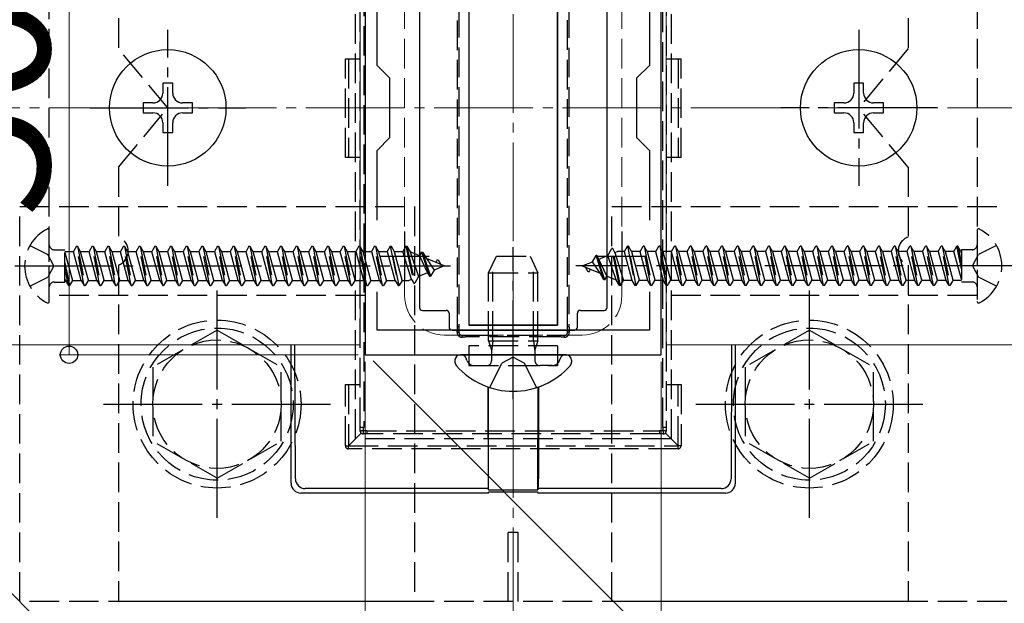
# Model space of a CAD drawing. Extents: x 0 to 1750, y 0 to 2615.
# Drawn here: x 470 to 570, y 2140 to 2199 of the extents above; entities that cross this region are included whole.
import ezdxf

# ---------------------------------------------------------------- set-up
doc = ezdxf.new("R2010")
doc.units = 0
doc.linetypes.add('YCENTER_1', pattern=[13, 10, -1, 1, -1])
doc.linetypes.add('YHIDDEN_1', pattern=[4, 3, -1])
for name, color, linetype, lineweight in [('YKK_11', 7, 'CONTINUOUS', 30), ('YKK_12', 2, 'CONTINUOUS', 13), ('YKK_13', 4, 'CONTINUOUS', 30), ('YKK_D', 6, 'CONTINUOUS', 13), ('YSS_K', 3, 'CONTINUOUS', 13)]:
    doc.layers.add(name, color=color, linetype=linetype, lineweight=lineweight)
doc.styles.add('text-b', font='txt')

msp = doc.modelspace()

# ---------------------------------------------------------------- linework, layer by layer
at = {"layer": 'YKK_11', "linetype": 'ByBlock', "lineweight": -2, "ltscale": 0.5}
for p, q in [((505, 2214.999), (505, 2164.999)), ((535, 2164.999), (535, 2214.999)), ((506.2, 2194.299), (506.2, 2201.366)), ((533.8, 2201.366), (533.8, 2194.299)), ((507.5, 2192.999), (506.2, 2194.299)), ((533.8, 2194.299), (532.5, 2192.999)), ((507.5, 2186.999), (507.5, 2192.999)), ((532.5, 2192.999), (532.5, 2186.999)), ((506.2, 2185.699), (507.5, 2186.999)), ((532.5, 2186.999), (533.8, 2185.699)), ((506.2, 2178.632), (506.2, 2185.699)), ((533.8, 2185.699), (533.8, 2178.632)), ((506.2, 2167.499), (506.2, 2171.366)), ((533.8, 2171.366), (533.8, 2167.499)), ((533.8, 2167.499), (506.2, 2167.499)), ((505, 2164.999), (535, 2164.999))]:
    msp.add_line(p, q, dxfattribs=at)
at = {"layer": 'YKK_11', "ltscale": 0.5}
for p, q in [((509, 2177.499), (509, 2172.499)), ((531, 2177.499), (531, 2172.499)), ((506.5, 2174.999), (511.5, 2174.999)), ((528.5, 2174.999), (533.5, 2174.999))]:
    msp.add_line(p, q, dxfattribs=at)
at = {"layer": 'YKK_12'}
for p, q in [((520, 2089.999), (320, 2289.999)), ((504.5, 2213.999), (504.5, 2165.999)), ((535.5, 2213.999), (535.5, 2165.999)), ((504.5, 2165.999), (461.678, 2165.999)), ((720, 2165.999), (535.5, 2165.999))]:
    msp.add_line(p, q, dxfattribs=at)
at = {"layer": 'YKK_12', "linetype": 'YCENTER_1'}
msp.add_line((520, 2137.499), (520, 2242.499), dxfattribs=at)
at = {"layer": 'YKK_12', "linetype": 'YHIDDEN_1'}
for p, q in [((509, 2208.999), (509, 2170.999)), ((531, 2208.999), (531, 2170.999)), ((527, 2166.999), (513, 2166.999))]:
    msp.add_line(p, q, dxfattribs=at)
for centre, start, end in [((513, 2170.999), 180, 270), ((527, 2170.999), 270, 0)]:
    msp.add_arc(centre, 4, start, end, dxfattribs=at)
at = {"layer": 'YKK_13', "linetype": 'YHIDDEN_1'}
for p, q in [((504, 2223.499), (504, 2156.499)), ((536, 2223.499), (536, 2156.499)), ((504.5, 2157.687), (504.5, 2222.312)), ((504.851, 2222.289), (504.851, 2157.665)), ((535.149, 2157.665), (535.149, 2222.289)), ((535.5, 2222.312), (535.5, 2157.687)), ((514.354, 2167.858), (514.354, 2212.096)), ((514.5, 2212.115), (514.5, 2167.877)), ((525.5, 2167.877), (525.5, 2212.115)), ((525.646, 2212.096), (525.646, 2167.858)), ((473, 2170.999), (473, 2208.999)), ((505, 2208.999), (505, 2170.999)), ((535, 2170.999), (535, 2208.999)), ((567, 2208.999), (567, 2170.999)), ((480, 2203.085), (480, 2195.999)), ((560, 2203.085), (560, 2195.999)), ((485, 2189.999), (480, 2195.999)), ((560, 2195.999), (555, 2189.999)), ((503, 2194.977), (504.5, 2194.977)), ((503, 2184.977), (503, 2194.977)), ((503.3, 2194.977), (503.3, 2184.977)), ((535.5, 2194.977), (537, 2194.977)), ((536.7, 2194.977), (536.7, 2184.977)), ((537, 2184.977), (537, 2194.977)), ((480, 2183.999), (485, 2189.999)), ((560, 2183.999), (555, 2189.999)), ((504.5, 2184.977), (503, 2184.977)), ((537, 2184.977), (535.5, 2184.977)), ((480, 2183.999), (480, 2176.913)), ((560, 2183.999), (560, 2176.913)), ((470, 2139.999), (470, 2179.999)), ((470, 2179.999), (510, 2179.999)), ((510, 2179.999), (510, 2139.999)), ((530, 2139.999), (530, 2179.999)), ((530, 2179.999), (570, 2179.999)), ((473, 2170.404), (473, 2177.595)), ((567, 2177.595), (567, 2170.404)), ((471.034, 2176.049), (472.849, 2175.144)), ((473.5, 2175.634), (474.588, 2175.634)), ((474.588, 2172.364), (474.588, 2175.634)), ((475.74, 2175.999), (475.437, 2175.474)), ((476.535, 2171.999), (475.74, 2175.999)), ((475.74, 2175.999), (475.84, 2175.999)), ((475.84, 2175.999), (476.635, 2171.999)), ((475.84, 2175.999), (476.143, 2175.474)), ((477.33, 2175.999), (477.027, 2175.474)), ((478.125, 2171.999), (477.33, 2175.999)), ((477.33, 2175.999), (477.43, 2175.999)), ((477.43, 2175.999), (478.225, 2171.999)), ((477.43, 2175.999), (477.733, 2175.474)), ((478.92, 2175.999), (478.617, 2175.474)), ((479.715, 2171.999), (478.92, 2175.999)), ((478.92, 2175.999), (479.02, 2175.999)), ((479.02, 2175.999), (479.815, 2171.999)), ((479.02, 2175.999), (479.323, 2175.474)), ((480.51, 2175.999), (480.207, 2175.474)), ((481.305, 2171.999), (480.51, 2175.999)), ((480.51, 2175.999), (480.61, 2175.999)), ((480.61, 2175.999), (481.405, 2171.999)), ((480.61, 2175.999), (480.913, 2175.474)), ((482.1, 2175.999), (481.797, 2175.474)), ((482.895, 2171.999), (482.1, 2175.999)), ((482.1, 2175.999), (482.2, 2175.999)), ((482.2, 2175.999), (482.995, 2171.999)), ((482.2, 2175.999), (482.503, 2175.474)), ((483.69, 2175.999), (483.387, 2175.474)), ((484.485, 2171.999), (483.69, 2175.999)), ((483.69, 2175.999), (483.79, 2175.999)), ((483.79, 2175.999), (484.585, 2171.999)), ((483.79, 2175.999), (484.093, 2175.474)), ((485.28, 2175.999), (484.977, 2175.474)), ((486.075, 2171.999), (485.28, 2175.999)), ((485.28, 2175.999), (485.38, 2175.999)), ((485.38, 2175.999), (486.175, 2171.999)), ((485.38, 2175.999), (485.683, 2175.474)), ((486.87, 2175.999), (486.567, 2175.474)), ((487.665, 2171.999), (486.87, 2175.999)), ((486.87, 2175.999), (486.97, 2175.999)), ((486.97, 2175.999), (487.765, 2171.999)), ((486.97, 2175.999), (487.273, 2175.474)), ((488.46, 2175.999), (488.157, 2175.474)), ((489.255, 2171.999), (488.46, 2175.999)), ((488.46, 2175.999), (488.56, 2175.999)), ((488.56, 2175.999), (489.355, 2171.999)), ((488.56, 2175.999), (488.863, 2175.474)), ((490.05, 2175.999), (489.747, 2175.474)), ((490.845, 2171.999), (490.05, 2175.999)), ((490.05, 2175.999), (490.15, 2175.999)), ((490.15, 2175.999), (490.945, 2171.999)), ((490.15, 2175.999), (490.453, 2175.474)), ((491.64, 2175.999), (491.337, 2175.474)), ((492.435, 2171.999), (491.64, 2175.999)), ((491.64, 2175.999), (491.74, 2175.999)), ((491.74, 2175.999), (492.535, 2171.999)), ((491.74, 2175.999), (492.043, 2175.474)), ((493.23, 2175.999), (492.927, 2175.474)), ((494.025, 2171.999), (493.23, 2175.999)), ((493.23, 2175.999), (493.33, 2175.999)), ((493.33, 2175.999), (494.125, 2171.999)), ((493.33, 2175.999), (493.633, 2175.474)), ((494.82, 2175.999), (494.517, 2175.474)), ((495.615, 2171.999), (494.82, 2175.999)), ((494.82, 2175.999), (494.92, 2175.999)), ((494.92, 2175.999), (495.715, 2171.999)), ((494.92, 2175.999), (495.223, 2175.474)), ((496.41, 2175.999), (496.107, 2175.474)), ((497.205, 2171.999), (496.41, 2175.999)), ((496.41, 2175.999), (496.51, 2175.999)), ((496.51, 2175.999), (497.305, 2171.999)), ((496.51, 2175.999), (496.813, 2175.474)), ((498, 2175.999), (497.697, 2175.474)), ((498.795, 2171.999), (498, 2175.999)), ((498, 2175.999), (498.1, 2175.999)), ((498.1, 2175.999), (498.895, 2171.999)), ((498.1, 2175.999), (498.403, 2175.474)), ((499.59, 2175.999), (499.287, 2175.474)), ((500.385, 2171.999), (499.59, 2175.999)), ((499.59, 2175.999), (499.69, 2175.999)), ((499.69, 2175.999), (500.485, 2171.999)), ((499.69, 2175.999), (499.993, 2175.474)), ((501.18, 2175.999), (500.877, 2175.474)), ((501.18, 2175.999), (501.28, 2175.999)), ((501.975, 2171.999), (501.18, 2175.999)), ((501.28, 2175.999), (501.583, 2175.474)), ((501.28, 2175.999), (502.075, 2171.999)), ((502.77, 2175.999), (502.467, 2175.474)), ((503.565, 2171.999), (502.77, 2175.999)), ((502.77, 2175.999), (502.87, 2175.999)), ((502.87, 2175.999), (503.665, 2171.999)), ((502.87, 2175.999), (503.173, 2175.474)), ((504.36, 2175.999), (504.057, 2175.474)), ((505.155, 2171.999), (504.36, 2175.999)), ((504.36, 2175.999), (504.46, 2175.999)), ((504.46, 2175.999), (504.763, 2175.474)), ((504.46, 2175.999), (505.255, 2171.999)), ((505.95, 2175.999), (505.647, 2175.474)), ((506.745, 2171.999), (505.95, 2175.999)), ((505.95, 2175.999), (506.05, 2175.999)), ((506.05, 2175.999), (506.845, 2171.999)), ((506.05, 2175.999), (506.353, 2175.474)), ((507.54, 2175.999), (507.237, 2175.474)), ((507.54, 2175.999), (508.335, 2171.999)), ((507.54, 2175.999), (507.64, 2175.999)), ((508.435, 2171.999), (507.64, 2175.999)), ((507.64, 2175.999), (507.943, 2175.474)), ((509.13, 2175.999), (508.827, 2175.474)), ((509.13, 2175.999), (509.23, 2175.999)), ((509.13, 2175.999), (509.925, 2172.249)), ((509.23, 2175.999), (510.025, 2172.249)), ((509.23, 2175.999), (509.563, 2175.423)), ((529.582, 2175.069), (529.975, 2175.749)), ((530.77, 2171.999), (529.975, 2175.749)), ((530.075, 2175.749), (529.975, 2175.749)), ((530.87, 2171.999), (530.075, 2175.749)), ((530.297, 2175.365), (530.075, 2175.749)), ((531.262, 2175.474), (531.565, 2175.999)), ((531.565, 2175.999), (532.36, 2171.999)), ((531.665, 2175.999), (531.565, 2175.999)), ((532.46, 2171.999), (531.665, 2175.999)), ((531.968, 2175.474), (531.665, 2175.999)), ((532.852, 2175.474), (533.155, 2175.999)), ((533.95, 2171.999), (533.155, 2175.999)), ((533.255, 2175.999), (533.155, 2175.999)), ((533.255, 2175.999), (534.05, 2171.999)), ((533.558, 2175.474), (533.255, 2175.999)), ((534.442, 2175.474), (534.745, 2175.999)), ((534.845, 2175.999), (534.745, 2175.999)), ((535.54, 2171.999), (534.745, 2175.999)), ((535.148, 2175.474), (534.845, 2175.999)), ((534.845, 2175.999), (535.64, 2171.999)), ((536.032, 2175.474), (536.335, 2175.999)), ((537.13, 2171.999), (536.335, 2175.999)), ((536.435, 2175.999), (536.335, 2175.999)), ((536.435, 2175.999), (537.23, 2171.999)), ((536.738, 2175.474), (536.435, 2175.999)), ((537.622, 2175.474), (537.925, 2175.999)), ((538.72, 2171.999), (537.925, 2175.999)), ((538.025, 2175.999), (537.925, 2175.999)), ((538.025, 2175.999), (538.82, 2171.999)), ((538.328, 2175.474), (538.025, 2175.999)), ((539.212, 2175.474), (539.515, 2175.999)), ((540.31, 2171.999), (539.515, 2175.999)), ((539.615, 2175.999), (539.515, 2175.999)), ((539.615, 2175.999), (540.41, 2171.999)), ((539.918, 2175.474), (539.615, 2175.999)), ((540.802, 2175.474), (541.105, 2175.999)), ((541.9, 2171.999), (541.105, 2175.999)), ((541.205, 2175.999), (541.105, 2175.999)), ((541.205, 2175.999), (542, 2171.999)), ((541.508, 2175.474), (541.205, 2175.999)), ((542.392, 2175.474), (542.695, 2175.999)), ((543.49, 2171.999), (542.695, 2175.999)), ((542.795, 2175.999), (542.695, 2175.999)), ((542.795, 2175.999), (543.59, 2171.999)), ((543.098, 2175.474), (542.795, 2175.999)), ((543.982, 2175.474), (544.285, 2175.999)), ((545.08, 2171.999), (544.285, 2175.999)), ((544.385, 2175.999), (544.285, 2175.999)), ((544.385, 2175.999), (545.18, 2171.999)), ((544.688, 2175.474), (544.385, 2175.999)), ((545.572, 2175.474), (545.875, 2175.999)), ((546.67, 2171.999), (545.875, 2175.999)), ((545.975, 2175.999), (545.875, 2175.999)), ((545.975, 2175.999), (546.77, 2171.999)), ((546.278, 2175.474), (545.975, 2175.999)), ((547.162, 2175.474), (547.465, 2175.999)), ((548.26, 2171.999), (547.465, 2175.999)), ((547.565, 2175.999), (547.465, 2175.999)), ((547.565, 2175.999), (548.36, 2171.999)), ((547.868, 2175.474), (547.565, 2175.999)), ((548.752, 2175.474), (549.055, 2175.999)), ((549.85, 2171.999), (549.055, 2175.999)), ((549.155, 2175.999), (549.055, 2175.999)), ((549.155, 2175.999), (549.95, 2171.999)), ((549.458, 2175.474), (549.155, 2175.999)), ((550.342, 2175.474), (550.645, 2175.999)), ((551.44, 2171.999), (550.645, 2175.999)), ((550.745, 2175.999), (550.645, 2175.999)), ((550.745, 2175.999), (551.54, 2171.999)), ((551.048, 2175.474), (550.745, 2175.999)), ((551.932, 2175.474), (552.235, 2175.999)), ((553.03, 2171.999), (552.235, 2175.999)), ((552.335, 2175.999), (552.235, 2175.999)), ((552.335, 2175.999), (553.13, 2171.999)), ((552.638, 2175.474), (552.335, 2175.999)), ((553.522, 2175.474), (553.825, 2175.999)), ((554.62, 2171.999), (553.825, 2175.999)), ((553.925, 2175.999), (553.825, 2175.999)), ((554.228, 2175.474), (553.925, 2175.999)), ((553.925, 2175.999), (554.72, 2171.999)), ((555.112, 2175.474), (555.415, 2175.999)), ((556.21, 2171.999), (555.415, 2175.999)), ((555.515, 2175.999), (555.415, 2175.999)), ((555.818, 2175.474), (555.515, 2175.999)), ((555.515, 2175.999), (556.31, 2171.999)), ((556.702, 2175.474), (557.005, 2175.999)), ((557.8, 2171.999), (557.005, 2175.999)), ((557.105, 2175.999), (557.005, 2175.999)), ((557.408, 2175.474), (557.105, 2175.999)), ((557.105, 2175.999), (557.9, 2171.999)), ((558.292, 2175.474), (558.595, 2175.999)), ((559.39, 2171.999), (558.595, 2175.999)), ((558.695, 2175.999), (558.595, 2175.999)), ((558.998, 2175.474), (558.695, 2175.999)), ((558.695, 2175.999), (559.49, 2171.999)), ((559.882, 2175.474), (560.185, 2175.999)), ((560.98, 2171.999), (560.185, 2175.999)), ((560.285, 2175.999), (560.185, 2175.999)), ((560.588, 2175.474), (560.285, 2175.999)), ((560.285, 2175.999), (561.08, 2171.999)), ((561.472, 2175.474), (561.775, 2175.999)), ((562.57, 2171.999), (561.775, 2175.999)), ((561.875, 2175.999), (561.775, 2175.999)), ((562.178, 2175.474), (561.875, 2175.999)), ((561.875, 2175.999), (562.67, 2171.999)), ((563.062, 2175.474), (563.365, 2175.999)), ((564.16, 2171.999), (563.365, 2175.999)), ((563.465, 2175.999), (563.365, 2175.999)), ((563.768, 2175.474), (563.465, 2175.999)), ((563.465, 2175.999), (564.26, 2171.999)), ((564.652, 2175.474), (564.955, 2175.999)), ((565.412, 2173.697), (564.955, 2175.999)), ((565.055, 2175.999), (564.955, 2175.999)), ((565.358, 2175.474), (565.055, 2175.999)), ((565.055, 2175.999), (565.412, 2174.2)), ((566.5, 2175.634), (565.412, 2175.634)), ((565.412, 2175.634), (565.412, 2172.364)), ((568.966, 2176.049), (567.151, 2175.144)), ((473.458, 2173.999), (472.849, 2175.144)), ((474.588, 2175.474), (475.437, 2175.474)), ((474.588, 2175.347), (475.348, 2172.524)), ((476.232, 2172.524), (475.437, 2175.474)), ((476.143, 2175.474), (476.938, 2172.524)), ((476.143, 2175.474), (477.027, 2175.474)), ((477.822, 2172.524), (477.027, 2175.474)), ((477.733, 2175.474), (478.528, 2172.524)), ((477.733, 2175.474), (478.617, 2175.474)), ((479.412, 2172.524), (478.617, 2175.474)), ((479.323, 2175.474), (480.118, 2172.524)), ((479.323, 2175.474), (480.207, 2175.474)), ((481.002, 2172.524), (480.207, 2175.474)), ((480.913, 2175.474), (481.708, 2172.524)), ((480.913, 2175.474), (481.797, 2175.474)), ((482.592, 2172.524), (481.797, 2175.474)), ((482.503, 2175.474), (483.298, 2172.524)), ((482.503, 2175.474), (483.387, 2175.474)), ((484.182, 2172.524), (483.387, 2175.474)), ((484.093, 2175.474), (484.888, 2172.524)), ((484.093, 2175.474), (484.977, 2175.474)), ((485.772, 2172.524), (484.977, 2175.474)), ((485.683, 2175.474), (486.478, 2172.524)), ((485.683, 2175.474), (486.567, 2175.474)), ((487.362, 2172.524), (486.567, 2175.474)), ((487.273, 2175.474), (488.068, 2172.524)), ((487.273, 2175.474), (488.157, 2175.474)), ((488.952, 2172.524), (488.157, 2175.474)), ((488.863, 2175.474), (489.658, 2172.524)), ((488.863, 2175.474), (489.747, 2175.474)), ((490.542, 2172.524), (489.747, 2175.474)), ((490.453, 2175.474), (491.248, 2172.524)), ((490.453, 2175.474), (491.337, 2175.474)), ((492.132, 2172.524), (491.337, 2175.474)), ((492.043, 2175.474), (492.838, 2172.524)), ((492.043, 2175.474), (492.927, 2175.474)), ((493.722, 2172.524), (492.927, 2175.474)), ((493.633, 2175.474), (494.428, 2172.524)), ((493.633, 2175.474), (494.517, 2175.474)), ((495.312, 2172.524), (494.517, 2175.474)), ((495.223, 2175.474), (496.018, 2172.524)), ((495.223, 2175.474), (496.107, 2175.474)), ((496.902, 2172.524), (496.107, 2175.474)), ((496.813, 2175.474), (497.608, 2172.524)), ((496.813, 2175.474), (497.697, 2175.474)), ((498.492, 2172.524), (497.697, 2175.474)), ((498.403, 2175.474), (499.198, 2172.524)), ((498.403, 2175.474), (499.287, 2175.474)), ((500.082, 2172.524), (499.287, 2175.474)), ((499.993, 2175.474), (500.788, 2172.524)), ((499.993, 2175.474), (500.877, 2175.474)), ((501.672, 2172.524), (500.877, 2175.474)), ((501.583, 2175.474), (502.378, 2172.524)), ((501.583, 2175.474), (502.467, 2175.474)), ((503.262, 2172.524), (502.467, 2175.474)), ((503.173, 2175.474), (503.968, 2172.524)), ((503.173, 2175.474), (504.057, 2175.474)), ((504.852, 2172.524), (504.057, 2175.474)), ((504.763, 2175.474), (505.558, 2172.524)), ((504.763, 2175.474), (505.647, 2175.474)), ((506.442, 2172.524), (505.647, 2175.474)), ((506.353, 2175.474), (507.148, 2172.524)), ((506.353, 2175.474), (507.237, 2175.474)), ((508.032, 2172.524), (507.237, 2175.474)), ((507.943, 2175.474), (508.738, 2172.524)), ((507.943, 2175.474), (508.827, 2175.474)), ((509.703, 2172.634), (508.827, 2175.474)), ((509.563, 2175.423), (510.418, 2172.93)), ((510.508, 2175.032), (509.563, 2175.423)), ((510.72, 2175.399), (510.508, 2175.032)), ((510.508, 2175.032), (511.312, 2173.3)), ((510.72, 2175.399), (511.515, 2172.949)), ((510.72, 2175.399), (510.82, 2175.399)), ((510.82, 2175.399), (511.197, 2174.746)), ((510.82, 2175.399), (511.615, 2172.949)), ((511.197, 2174.746), (511.976, 2173.575)), ((513, 2173.999), (511.197, 2174.746)), ((512.31, 2174.599), (512.164, 2174.346)), ((512.31, 2174.599), (512.41, 2174.599)), ((512.41, 2174.599), (512.68, 2174.132)), ((517.5, 2173.299), (518.3, 2174.999)), ((518.3, 2174.999), (521.7, 2174.999)), ((521.7, 2174.999), (522.5, 2173.299)), ((528.024, 2174.423), (528.385, 2175.049)), ((528.485, 2175.049), (528.385, 2175.049)), ((529.18, 2172.599), (528.385, 2175.049)), ((529.28, 2172.599), (528.485, 2175.049)), ((528.688, 2174.698), (528.485, 2175.049)), ((528.688, 2174.698), (529.582, 2175.069)), ((529.492, 2172.967), (528.688, 2174.698)), ((530.437, 2172.575), (529.582, 2175.069)), ((530.297, 2175.365), (530.561, 2175.474)), ((530.297, 2175.365), (531.173, 2172.524)), ((531.262, 2175.474), (530.561, 2175.474)), ((532.057, 2172.524), (531.262, 2175.474)), ((531.968, 2175.474), (532.763, 2172.524)), ((532.852, 2175.474), (531.968, 2175.474)), ((533.647, 2172.524), (532.852, 2175.474)), ((533.558, 2175.474), (534.353, 2172.524)), ((534.442, 2175.474), (533.558, 2175.474)), ((535.237, 2172.524), (534.442, 2175.474)), ((535.148, 2175.474), (535.943, 2172.524)), ((536.032, 2175.474), (535.148, 2175.474)), ((536.827, 2172.524), (536.032, 2175.474)), ((536.738, 2175.474), (537.533, 2172.524)), ((537.622, 2175.474), (536.738, 2175.474)), ((538.417, 2172.524), (537.622, 2175.474)), ((538.328, 2175.474), (539.123, 2172.524)), ((539.212, 2175.474), (538.328, 2175.474)), ((540.007, 2172.524), (539.212, 2175.474)), ((539.918, 2175.474), (540.713, 2172.524)), ((540.802, 2175.474), (539.918, 2175.474)), ((541.597, 2172.524), (540.802, 2175.474)), ((541.508, 2175.474), (542.303, 2172.524)), ((542.392, 2175.474), (541.508, 2175.474)), ((543.187, 2172.524), (542.392, 2175.474)), ((543.098, 2175.474), (543.893, 2172.524)), ((543.982, 2175.474), (543.098, 2175.474)), ((544.777, 2172.524), (543.982, 2175.474)), ((544.688, 2175.474), (545.483, 2172.524)), ((545.572, 2175.474), (544.688, 2175.474)), ((546.367, 2172.524), (545.572, 2175.474)), ((546.278, 2175.474), (547.073, 2172.524)), ((547.162, 2175.474), (546.278, 2175.474)), ((547.957, 2172.524), (547.162, 2175.474)), ((547.868, 2175.474), (548.663, 2172.524)), ((548.752, 2175.474), (547.868, 2175.474)), ((549.547, 2172.524), (548.752, 2175.474)), ((549.458, 2175.474), (550.253, 2172.524)), ((550.342, 2175.474), (549.458, 2175.474)), ((551.137, 2172.524), (550.342, 2175.474)), ((551.048, 2175.474), (551.843, 2172.524)), ((551.932, 2175.474), (551.048, 2175.474)), ((552.727, 2172.524), (551.932, 2175.474)), ((552.638, 2175.474), (553.433, 2172.524)), ((553.522, 2175.474), (552.638, 2175.474)), ((554.317, 2172.524), (553.522, 2175.474)), ((554.228, 2175.474), (555.023, 2172.524)), ((555.112, 2175.474), (554.228, 2175.474)), ((555.907, 2172.524), (555.112, 2175.474)), ((555.818, 2175.474), (556.613, 2172.524)), ((556.702, 2175.474), (555.818, 2175.474)), ((557.497, 2172.524), (556.702, 2175.474)), ((557.408, 2175.474), (558.203, 2172.524)), ((558.292, 2175.474), (557.408, 2175.474)), ((559.087, 2172.524), (558.292, 2175.474)), ((558.998, 2175.474), (559.793, 2172.524)), ((559.882, 2175.474), (558.998, 2175.474)), ((560.677, 2172.524), (559.882, 2175.474)), ((560.588, 2175.474), (561.383, 2172.524)), ((561.472, 2175.474), (560.588, 2175.474)), ((562.267, 2172.524), (561.472, 2175.474)), ((562.178, 2175.474), (562.973, 2172.524)), ((563.062, 2175.474), (562.178, 2175.474)), ((563.857, 2172.524), (563.062, 2175.474)), ((563.768, 2175.474), (564.563, 2172.524)), ((564.652, 2175.474), (563.768, 2175.474)), ((565.412, 2172.652), (564.652, 2175.474)), ((565.412, 2175.474), (565.358, 2175.474)), ((565.358, 2175.474), (565.412, 2175.272)), ((566.542, 2173.999), (567.151, 2175.144)), ((473.458, 2173.999), (472.849, 2172.854)), ((474.588, 2174.301), (475.045, 2171.999)), ((474.945, 2171.999), (474.588, 2173.798)), ((480, 2174.085), (480, 2139.999)), ((511.976, 2173.575), (511.615, 2172.949)), ((513, 2173.999), (511.976, 2173.575)), ((517.933, 2166.399), (517.933, 2174.219)), ((522.067, 2166.399), (522.067, 2174.219)), ((527, 2173.999), (528.024, 2174.423)), ((527, 2173.999), (528.803, 2173.252)), ((527.59, 2173.399), (527.32, 2173.867)), ((527.69, 2173.399), (527.836, 2173.653)), ((528.803, 2173.252), (528.024, 2174.423)), ((560, 2174.085), (560, 2139.999)), ((566.542, 2173.999), (567.151, 2172.854)), ((471.034, 2171.949), (472.849, 2172.854)), ((474.642, 2172.524), (474.588, 2172.726)), ((509.703, 2172.634), (509.439, 2172.524)), ((509.703, 2172.634), (509.925, 2172.249)), ((510.418, 2172.93), (510.025, 2172.249)), ((511.312, 2173.3), (510.418, 2172.93)), ((511.312, 2173.3), (511.515, 2172.949)), ((511.515, 2172.949), (511.615, 2172.949)), ((517.5, 2173.299), (522.5, 2173.299)), ((517.5, 2166.399), (517.5, 2173.299)), ((522.5, 2166.399), (522.5, 2173.299)), ((527.69, 2173.399), (527.59, 2173.399)), ((529.18, 2172.599), (528.803, 2173.252)), ((529.28, 2172.599), (529.18, 2172.599)), ((529.28, 2172.599), (529.492, 2172.967)), ((529.492, 2172.967), (530.437, 2172.575)), ((530.77, 2171.999), (530.437, 2172.575)), ((568.966, 2171.949), (567.151, 2172.854)), ((473.5, 2172.364), (474.588, 2172.364)), ((474.588, 2172.524), (474.642, 2172.524)), ((474.642, 2172.524), (474.945, 2171.999)), ((474.945, 2171.999), (475.045, 2171.999)), ((475.348, 2172.524), (475.045, 2171.999)), ((475.348, 2172.524), (476.232, 2172.524)), ((476.232, 2172.524), (476.535, 2171.999)), ((476.535, 2171.999), (476.635, 2171.999)), ((476.938, 2172.524), (476.635, 2171.999)), ((476.938, 2172.524), (477.822, 2172.524)), ((477.822, 2172.524), (478.125, 2171.999)), ((478.125, 2171.999), (478.225, 2171.999)), ((478.528, 2172.524), (478.225, 2171.999)), ((478.528, 2172.524), (479.412, 2172.524)), ((479.412, 2172.524), (479.715, 2171.999)), ((479.715, 2171.999), (479.815, 2171.999)), ((480.118, 2172.524), (479.815, 2171.999)), ((480.118, 2172.524), (481.002, 2172.524)), ((481.002, 2172.524), (481.305, 2171.999)), ((481.305, 2171.999), (481.405, 2171.999)), ((481.708, 2172.524), (481.405, 2171.999)), ((481.708, 2172.524), (482.592, 2172.524)), ((482.592, 2172.524), (482.895, 2171.999)), ((482.895, 2171.999), (482.995, 2171.999)), ((483.298, 2172.524), (482.995, 2171.999)), ((483.298, 2172.524), (484.182, 2172.524)), ((484.182, 2172.524), (484.485, 2171.999)), ((484.485, 2171.999), (484.585, 2171.999)), ((484.888, 2172.524), (484.585, 2171.999)), ((484.888, 2172.524), (485.772, 2172.524)), ((485.772, 2172.524), (486.075, 2171.999)), ((486.075, 2171.999), (486.175, 2171.999)), ((486.478, 2172.524), (486.175, 2171.999)), ((486.478, 2172.524), (487.362, 2172.524)), ((487.362, 2172.524), (487.665, 2171.999)), ((487.665, 2171.999), (487.765, 2171.999)), ((488.068, 2172.524), (487.765, 2171.999)), ((488.068, 2172.524), (488.952, 2172.524)), ((488.952, 2172.524), (489.255, 2171.999)), ((489.255, 2171.999), (489.355, 2171.999)), ((489.658, 2172.524), (489.355, 2171.999)), ((489.658, 2172.524), (490.542, 2172.524)), ((490.542, 2172.524), (490.845, 2171.999)), ((490.845, 2171.999), (490.945, 2171.999)), ((491.248, 2172.524), (490.945, 2171.999)), ((491.248, 2172.524), (492.132, 2172.524)), ((492.132, 2172.524), (492.435, 2171.999)), ((492.435, 2171.999), (492.535, 2171.999)), ((492.838, 2172.524), (492.535, 2171.999)), ((492.838, 2172.524), (493.722, 2172.524)), ((493.722, 2172.524), (494.025, 2171.999)), ((494.025, 2171.999), (494.125, 2171.999)), ((494.428, 2172.524), (494.125, 2171.999)), ((494.428, 2172.524), (495.312, 2172.524)), ((495.312, 2172.524), (495.615, 2171.999)), ((495.615, 2171.999), (495.715, 2171.999)), ((496.018, 2172.524), (495.715, 2171.999)), ((496.018, 2172.524), (496.902, 2172.524)), ((496.902, 2172.524), (497.205, 2171.999)), ((497.205, 2171.999), (497.305, 2171.999)), ((497.608, 2172.524), (497.305, 2171.999)), ((497.608, 2172.524), (498.492, 2172.524)), ((498.492, 2172.524), (498.795, 2171.999)), ((498.795, 2171.999), (498.895, 2171.999)), ((499.198, 2172.524), (498.895, 2171.999)), ((499.198, 2172.524), (500.082, 2172.524)), ((500.082, 2172.524), (500.385, 2171.999)), ((500.385, 2171.999), (500.485, 2171.999)), ((500.788, 2172.524), (500.485, 2171.999)), ((500.788, 2172.524), (501.672, 2172.524)), ((501.672, 2172.524), (501.975, 2171.999)), ((501.975, 2171.999), (502.075, 2171.999)), ((502.378, 2172.524), (502.075, 2171.999)), ((502.378, 2172.524), (503.262, 2172.524)), ((503.262, 2172.524), (503.565, 2171.999)), ((503.565, 2171.999), (503.665, 2171.999)), ((503.968, 2172.524), (503.665, 2171.999)), ((503.968, 2172.524), (504.852, 2172.524)), ((504.852, 2172.524), (505.155, 2171.999)), ((505.155, 2171.999), (505.255, 2171.999)), ((505.558, 2172.524), (505.255, 2171.999)), ((505.558, 2172.524), (506.442, 2172.524)), ((506.442, 2172.524), (506.745, 2171.999)), ((506.745, 2171.999), (506.845, 2171.999)), ((507.148, 2172.524), (506.845, 2171.999)), ((507.148, 2172.524), (508.032, 2172.524)), ((508.032, 2172.524), (508.335, 2171.999)), ((508.335, 2171.999), (508.435, 2171.999)), ((508.738, 2172.524), (508.435, 2171.999)), ((508.738, 2172.524), (509.439, 2172.524)), ((509.925, 2172.249), (510.025, 2172.249)), ((530.87, 2171.999), (530.77, 2171.999)), ((530.87, 2171.999), (531.173, 2172.524)), ((532.057, 2172.524), (531.173, 2172.524)), ((532.36, 2171.999), (532.057, 2172.524)), ((532.46, 2171.999), (532.36, 2171.999)), ((532.46, 2171.999), (532.763, 2172.524)), ((533.647, 2172.524), (532.763, 2172.524)), ((533.95, 2171.999), (533.647, 2172.524)), ((534.05, 2171.999), (533.95, 2171.999)), ((534.05, 2171.999), (534.353, 2172.524)), ((535.237, 2172.524), (534.353, 2172.524)), ((535.54, 2171.999), (535.237, 2172.524)), ((535.64, 2171.999), (535.54, 2171.999)), ((535.64, 2171.999), (535.943, 2172.524)), ((536.827, 2172.524), (535.943, 2172.524)), ((537.13, 2171.999), (536.827, 2172.524)), ((537.23, 2171.999), (537.13, 2171.999)), ((537.23, 2171.999), (537.533, 2172.524)), ((538.417, 2172.524), (537.533, 2172.524)), ((538.72, 2171.999), (538.417, 2172.524)), ((538.82, 2171.999), (538.72, 2171.999)), ((538.82, 2171.999), (539.123, 2172.524)), ((540.007, 2172.524), (539.123, 2172.524)), ((540.31, 2171.999), (540.007, 2172.524)), ((540.41, 2171.999), (540.31, 2171.999)), ((540.41, 2171.999), (540.713, 2172.524)), ((541.597, 2172.524), (540.713, 2172.524)), ((541.9, 2171.999), (541.597, 2172.524)), ((542, 2171.999), (541.9, 2171.999)), ((542, 2171.999), (542.303, 2172.524)), ((543.187, 2172.524), (542.303, 2172.524)), ((543.49, 2171.999), (543.187, 2172.524)), ((543.59, 2171.999), (543.49, 2171.999)), ((543.59, 2171.999), (543.893, 2172.524)), ((544.777, 2172.524), (543.893, 2172.524)), ((545.08, 2171.999), (544.777, 2172.524)), ((545.18, 2171.999), (545.08, 2171.999)), ((545.18, 2171.999), (545.483, 2172.524)), ((546.367, 2172.524), (545.483, 2172.524)), ((546.67, 2171.999), (546.367, 2172.524)), ((546.77, 2171.999), (546.67, 2171.999)), ((546.77, 2171.999), (547.073, 2172.524)), ((547.957, 2172.524), (547.073, 2172.524)), ((548.26, 2171.999), (547.957, 2172.524)), ((548.36, 2171.999), (548.26, 2171.999)), ((548.36, 2171.999), (548.663, 2172.524)), ((549.547, 2172.524), (548.663, 2172.524)), ((549.85, 2171.999), (549.547, 2172.524)), ((549.95, 2171.999), (549.85, 2171.999)), ((549.95, 2171.999), (550.253, 2172.524)), ((551.137, 2172.524), (550.253, 2172.524)), ((551.44, 2171.999), (551.137, 2172.524)), ((551.54, 2171.999), (551.44, 2171.999)), ((551.54, 2171.999), (551.843, 2172.524)), ((552.727, 2172.524), (551.843, 2172.524)), ((553.03, 2171.999), (552.727, 2172.524)), ((553.13, 2171.999), (553.03, 2171.999)), ((553.13, 2171.999), (553.433, 2172.524)), ((554.317, 2172.524), (553.433, 2172.524)), ((554.62, 2171.999), (554.317, 2172.524)), ((554.72, 2171.999), (554.62, 2171.999)), ((554.72, 2171.999), (555.023, 2172.524)), ((555.907, 2172.524), (555.023, 2172.524)), ((556.21, 2171.999), (555.907, 2172.524)), ((556.31, 2171.999), (556.21, 2171.999)), ((556.31, 2171.999), (556.613, 2172.524)), ((557.497, 2172.524), (556.613, 2172.524)), ((557.8, 2171.999), (557.497, 2172.524)), ((557.9, 2171.999), (557.8, 2171.999)), ((557.9, 2171.999), (558.203, 2172.524)), ((559.087, 2172.524), (558.203, 2172.524)), ((559.39, 2171.999), (559.087, 2172.524)), ((559.49, 2171.999), (559.39, 2171.999)), ((559.49, 2171.999), (559.793, 2172.524)), ((560.677, 2172.524), (559.793, 2172.524)), ((560.98, 2171.999), (560.677, 2172.524)), ((561.08, 2171.999), (560.98, 2171.999)), ((561.08, 2171.999), (561.383, 2172.524)), ((562.267, 2172.524), (561.383, 2172.524)), ((562.57, 2171.999), (562.267, 2172.524)), ((562.67, 2171.999), (562.57, 2171.999)), ((562.67, 2171.999), (562.973, 2172.524)), ((563.857, 2172.524), (562.973, 2172.524)), ((564.16, 2171.999), (563.857, 2172.524)), ((564.26, 2171.999), (564.16, 2171.999)), ((564.26, 2171.999), (564.563, 2172.524)), ((565.412, 2172.524), (564.563, 2172.524)), ((566.5, 2172.364), (565.412, 2172.364)), ((505, 2170.999), (473, 2170.999)), ((567, 2170.999), (535, 2170.999)), ((514.5, 2167.877), (514.5, 2167.277)), ((525.5, 2167.277), (525.5, 2167.877)), ((490, 2167.499), (483.5, 2163.758)), ((490, 2167.499), (496.5, 2163.758)), ((514.8, 2166.977), (515.402, 2166.977)), ((515.402, 2166.977), (524.598, 2166.977)), ((515.402, 2166.977), (515.402, 2166.817)), ((524.598, 2166.817), (515.402, 2166.817)), ((524.598, 2166.977), (525.2, 2166.977)), ((524.598, 2166.817), (524.598, 2166.977)), ((550, 2167.499), (543.5, 2163.758)), ((550, 2167.499), (556.5, 2163.758)), ((524.5, 2165.899), (515.5, 2165.899)), ((515.5, 2165.899), (515.5, 2163.899)), ((517.5, 2166.399), (522.5, 2166.399)), ((517.5, 2166.399), (517.669, 2165.899)), ((517.669, 2165.899), (517.8, 2165.513)), ((517.873, 2165.899), (517.8, 2165.299)), ((517.933, 2166.399), (517.873, 2165.899)), ((522.067, 2166.399), (522.127, 2165.899)), ((522.127, 2165.899), (522.2, 2165.299)), ((522.331, 2165.899), (522.2, 2165.513)), ((522.5, 2166.399), (522.331, 2165.899)), ((524.5, 2165.899), (524.5, 2163.899)), ((515.308, 2164.426), (515.219, 2164.67)), ((517.8, 2165.513), (517.8, 2164.999)), ((517.8, 2164.999), (517.8, 2164.399)), ((520, 2164.743), (518.855, 2164.134)), ((520, 2164.743), (521.145, 2164.134)), ((522.2, 2165.513), (522.2, 2164.999)), ((522.2, 2164.999), (522.2, 2164.399)), ((524.692, 2164.426), (524.781, 2164.67)), ((483.5, 2163.758), (483.5, 2156.241)), ((496.5, 2156.252), (496.5, 2163.758)), ((515.5, 2163.899), (524.5, 2163.899)), ((516.06, 2163.899), (517.3, 2163.899)), ((517.628, 2161.674), (518.855, 2164.134)), ((522.372, 2161.674), (521.145, 2164.134)), ((523.94, 2163.899), (522.7, 2163.899)), ((543.5, 2163.758), (543.5, 2156.241)), ((556.5, 2156.252), (556.5, 2163.758)), ((503, 2161.977), (504.5, 2161.977)), ((503, 2155.777), (503, 2161.977)), ((503.3, 2161.977), (503.3, 2155.777)), ((535.5, 2161.977), (537, 2161.977)), ((536.7, 2155.777), (536.7, 2161.977)), ((537, 2161.977), (537, 2155.777)), ((504.5, 2157.277), (504.5, 2157.687)), ((535.5, 2157.687), (535.5, 2157.277)), ((504.588, 2157.065), (503.3, 2155.777)), ((505.17, 2156.977), (504.8, 2156.977)), ((505.17, 2157.306), (505.17, 2156.977)), ((505.17, 2157.306), (534.83, 2157.306)), ((534.83, 2156.977), (505.17, 2156.977)), ((534.83, 2157.306), (534.83, 2156.977)), ((535.2, 2156.977), (534.83, 2156.977)), ((535.412, 2157.065), (536.7, 2155.777)), ((490, 2152.499), (483.5, 2156.241)), ((490, 2152.499), (496.5, 2156.241)), ((503, 2155.777), (503.3, 2155.777)), ((503.3, 2155.777), (536.7, 2155.777)), ((503.3, 2155.477), (503.3, 2155.777)), ((536, 2156.499), (504, 2156.499)), ((536.7, 2155.477), (536.7, 2155.777)), ((537, 2155.777), (536.7, 2155.777)), ((550, 2152.499), (543.5, 2156.241)), ((550, 2152.499), (556.5, 2156.241)), ((536.7, 2155.477), (503.3, 2155.477)), ((520.5, 2146.999), (519.5, 2146.999)), ((519.5, 2139.999), (519.5, 2146.999)), ((520.5, 2139.999), (520.5, 2146.999)), ((510, 2139.999), (470, 2139.999)), ((560, 2139.999), (480, 2139.999)), ((570, 2139.999), (530, 2139.999))]:
    msp.add_line(p, q, dxfattribs=at)
at = {"layer": 'YKK_13'}
for p, q in [((515.5, 2211.999), (515.5, 2167.999)), ((515.5, 2211.999), (515.5, 2167.999)), ((524.5, 2211.999), (524.5, 2167.999)), ((524.5, 2167.999), (524.5, 2211.999)), ((510.5, 2210.199), (510.5, 2169.799)), ((529.5, 2169.799), (529.5, 2210.199)), ((485.5, 2192.499), (484.5, 2192.499)), ((484.5, 2192.499), (484.5, 2191.499)), ((485.5, 2191.499), (485.5, 2192.499)), ((555.5, 2192.499), (554.5, 2192.499)), ((554.5, 2192.499), (554.5, 2191.499)), ((555.5, 2191.499), (555.5, 2192.499)), ((483.5, 2190.499), (482.5, 2190.499)), ((482.5, 2190.499), (482.5, 2189.499)), ((487.5, 2190.499), (486.5, 2190.499)), ((487.5, 2189.499), (487.5, 2190.499)), ((552.5, 2190.499), (552.5, 2189.499)), ((553.5, 2190.499), (552.5, 2190.499)), ((557.5, 2190.499), (556.5, 2190.499)), ((557.5, 2189.499), (557.5, 2190.499)), ((482.5, 2189.499), (483.5, 2189.499)), ((486.5, 2189.499), (487.5, 2189.499)), ((552.5, 2189.499), (553.5, 2189.499)), ((556.5, 2189.499), (557.5, 2189.499)), ((484.5, 2188.499), (484.5, 2187.499)), ((485.5, 2187.499), (485.5, 2188.499)), ((554.5, 2188.499), (554.5, 2187.499)), ((555.5, 2187.499), (555.5, 2188.499)), ((484.5, 2187.499), (485.5, 2187.499)), ((554.5, 2187.499), (555.5, 2187.499)), ((510.8, 2169.499), (513.2, 2169.499)), ((513.5, 2169.199), (513.5, 2167.799)), ((526.5, 2167.799), (526.5, 2169.199)), ((526.8, 2169.499), (529.2, 2169.499)), ((524.5, 2167.999), (515.5, 2167.999)), ((515.5, 2167.999), (524.5, 2167.999)), ((513.8, 2167.499), (526.2, 2167.499)), ((497.5, 2151.998), (497.5, 2165.999)), ((497.934, 2152.436), (497.872, 2165.999)), ((542.128, 2165.999), (542.066, 2152.436)), ((542.5, 2165.999), (542.5, 2151.998)), ((514.749, 2164.999), (514.645, 2164.999)), ((525.251, 2164.999), (514.749, 2164.999)), ((525.251, 2164.999), (524.9, 2164.999)), ((525.355, 2164.999), (525.251, 2164.999)), ((514.1, 2164.454), (514.1, 2164.256)), ((525.9, 2164.454), (525.9, 2164.256)), ((517.448, 2161.735), (517.448, 2152.44)), ((517.499, 2151.337), (517.472, 2161.726)), ((522.501, 2151.337), (522.528, 2161.726)), ((522.552, 2161.735), (522.552, 2152.44)), ((517.5, 2150.999), (498.494, 2150.999)), ((517.464, 2151.442), (498.933, 2151.442)), ((517.464, 2151.442), (517.499, 2151.337)), ((517.499, 2151.337), (522.501, 2151.337)), ((517.5, 2150.999), (517.535, 2151.105)), ((517.535, 2151.105), (522.465, 2151.105)), ((522.465, 2151.105), (522.5, 2150.999)), ((541.506, 2150.999), (522.5, 2150.999)), ((522.536, 2151.442), (522.501, 2151.337)), ((541.067, 2151.442), (522.536, 2151.442))]:
    msp.add_line(p, q, dxfattribs=at)
at = {"layer": 'YKK_13', "linetype": 'YCENTER_1'}
for p, q in [((485, 2182.099), (485, 2197.899)), ((555, 2197.899), (555, 2182.099)), ((477.1, 2189.999), (492.9, 2189.999)), ((562.9, 2189.999), (547.1, 2189.999)), ((520, 2160.495), (520, 2175.912)), ((469.5, 2173.999), (513.654, 2173.999)), ((570.5, 2173.999), (526.346, 2173.999)), ((490, 2148.499), (490, 2171.499)), ((550, 2148.499), (550, 2171.499)), ((478.5, 2159.999), (501.5, 2159.999)), ((538.5, 2159.999), (561.5, 2159.999))]:
    msp.add_line(p, q, dxfattribs=at)
at = {"layer": 'YKK_13'}
for centre in [(485, 2189.999), (555, 2189.999)]:
    msp.add_circle(centre, 5.9, dxfattribs=at)
at = {"layer": 'YKK_13', "linetype": 'YHIDDEN_1'}
for centre, radius in [((490, 2159.999), 8.5), ((490, 2159.999), 7.7), ((550, 2159.999), 8.5), ((550, 2159.999), 7.7), ((490, 2159.999), 6.5), ((550, 2159.999), 6.5)]:
    msp.add_circle(centre, radius, dxfattribs=at)
at = {"layer": 'YKK_13'}
for centre, radius, start, end in [((483.5, 2191.499), 1, 270, 0), ((486.5, 2191.499), 1, 180, 270), ((553.5, 2191.499), 1, 270, 0), ((556.5, 2191.499), 1, 180, 270), ((483.5, 2188.499), 1, 0, 90), ((486.5, 2188.499), 1, 90, 180), ((553.5, 2188.499), 1, 0, 90), ((556.5, 2188.499), 1, 90, 180), ((514.645, 2164.454), 0.545, 90, 180), ((525.355, 2164.454), 0.545, 0, 90), ((514.65, 2164.256), 0.55, 180, 221.56083), ((520, 2168.999), 7.7, 221.56083, 318.43917), ((525.35, 2164.256), 0.55, 318.43917, 0), ((498.936, 2152.443), 1.002, 180.44387, 269.81844), ((541.064, 2152.443), 1.002, 270.18156, 359.55613)]:
    msp.add_arc(centre, radius, start, end, dxfattribs=at)
at = {"layer": 'YKK_13', "linetype": 'YHIDDEN_1'}
for centre, radius, start, end in [((474.7, 2173.999), 4.2, 117.28096, 242.71904), ((472.846, 2177.595), 0.154, 0, 117.28096), ((567.154, 2177.595), 0.154, 62.71904, 180), ((565.3, 2173.999), 4.2, 297.28096, 62.71904), ((479.5, 2175.499), 1.5, 289.47122, 70.52878), ((560.5, 2175.499), 1.5, 109.47122, 250.52878), ((473.5, 2176.134), 0.5, 180, 270), ((566.5, 2176.134), 0.5, 270, 0), ((473.5, 2171.864), 0.5, 90, 180), ((566.5, 2171.864), 0.5, 0, 90), ((472.846, 2170.404), 0.154, 242.71904, 0), ((567.154, 2170.404), 0.154, 180, 297.28096), ((514.378, 2168.234), 0.377, 266.36803, 288.83101), ((525.622, 2168.234), 0.377, 251.16899, 273.63197), ((514.799, 2167.26), 0.481, 175.06323, 275.18399), ((514.352, 2166.863), 0.439, 70.35948, 94.26698), ((514.8, 2167.277), 0.3, 180, 270), ((514.532, 2166.816), 0.313, 353.54785, 30.96417), ((525.468, 2166.816), 0.313, 149.03583, 186.45215), ((525.201, 2167.26), 0.481, 264.8078, 4.94499), ((525.2, 2167.277), 0.3, 270, 0), ((525.648, 2166.863), 0.439, 85.73302, 109.64052), ((514.749, 2164.499), 0.5, 20, 90), ((525.251, 2164.499), 0.5, 90, 160), ((516.06, 2164.699), 0.8, 200, 270), ((517.3, 2164.399), 0.5, 270, 0), ((522.7, 2164.399), 0.5, 180, 270), ((523.94, 2164.699), 0.8, 270, 340), ((504.753, 2158.899), 1.238, 258.19876, 274.51239), ((535.247, 2158.899), 1.238, 265.48761, 281.80124), ((504.739, 2151.877), 5.405, 89.09507, 92.53185), ((504.8, 2157.277), 0.3, 180, 270), ((503.855, 2157.205), 0.972, 346.42187, 4.51215), ((536.145, 2157.205), 0.972, 175.48785, 193.57813), ((535.261, 2151.877), 5.405, 87.46815, 90.90493), ((535.2, 2157.277), 0.3, 270, 0), ((503.3, 2155.777), 0.3, 180, 270), ((536.7, 2155.777), 0.3, 270, 0)]:
    msp.add_arc(centre, radius, start, end, dxfattribs=at)
at = {"layer": 'YKK_13'}
for centre, major_axis, ratio, start_param, end_param in [((510.8, 2169.799), (-0.212, -0.212), 0.999695, 5.497939, 7.068431), ((529.2, 2169.799), (0.212, -0.212), 0.999695, 5.497939, 7.068431), ((513.2, 2169.199), (0.212, 0.212), 0.999695, 5.497939, 7.068431), ((526.8, 2169.199), (-0.212, 0.212), 0.999695, 5.497939, 7.068431), ((513.8, 2167.799), (-0.212, -0.212), 0.999695, 5.497939, 7.068431), ((526.2, 2167.799), (0.212, -0.212), 0.999695, 5.497939, 7.068431), ((498.501, 2152.005), (0.487, 0.883), 0.991424, 2.078413, 3.641926), ((517.465, 2152.44), (0, 1), 0.017455, 1.570796, 3.089233), ((522.535, 2152.44), (0, 1), 0.017455, 3.193953, 4.712389), ((541.499, 2152.005), (-0.487, 0.883), 0.991424, 2.641259, 4.204772)]:
    msp.add_ellipse(centre, major_axis=major_axis, ratio=ratio, start_param=start_param, end_param=end_param, dxfattribs=at)
at = {"layer": 'YKK_13', "linetype": 'YHIDDEN_1'}
for centre, major_axis, ratio, start_param, end_param in [((514.2, 2166.545), (-0.214, -3.041), 0.022498, 1.823615, 2.018717), ((525.8, 2166.545), (0.214, -3.041), 0.022498, 4.264468, 4.45957), ((514.332, 2166.677), (3.041, 0.214), 0.022498, 1.209486, 1.40045), ((525.668, 2166.677), (3.041, -0.214), 0.022498, 1.741143, 1.932107), ((504.8, 2157.127), (-0.212, -3.041), 0.004381, 1.621924, 1.74882), ((535.2, 2157.127), (0.212, -3.041), 0.004381, 4.534366, 4.661262), ((504.95, 2157.277), (3.041, 0.212), 0.004381, 1.498021, 1.611846), ((535.05, 2157.277), (3.041, -0.212), 0.004381, 1.529747, 1.643572)]:
    msp.add_ellipse(centre, major_axis=major_axis, ratio=ratio, start_param=start_param, end_param=end_param, dxfattribs=at)
at = {"layer": 'YKK_D'}
for p, q in [((475, 2214.999), (475, 2164.999)), ((504.3, 2164.999), (474, 2164.999)), ((505, 2164.299), (505, 2118.999)), ((505.795, 2164.38), (548.221, 2121.954)), ((535, 2164.299), (535, 2118.999))]:
    msp.add_line(p, q, dxfattribs=at)
at = {"layer": 'YKK_D', "linetype": 'ByBlock', "lineweight": -2}
msp.add_circle((475, 2164.999), 0.875, dxfattribs=at)
at = {"layer": 'YSS_K', "linetype": 'YCENTER_1'}
msp.add_line((730, 2189.999), (420, 2189.999), dxfattribs=at)

# ---------------------------------------------------------------- texts
at = {"layer": 'YKK_D', "style": 'text-b'}
msp.add_text('50', height=15, rotation=90, dxfattribs=at).set_placement((473, 2178.92))

doc.saveas('drawing.dxf')
